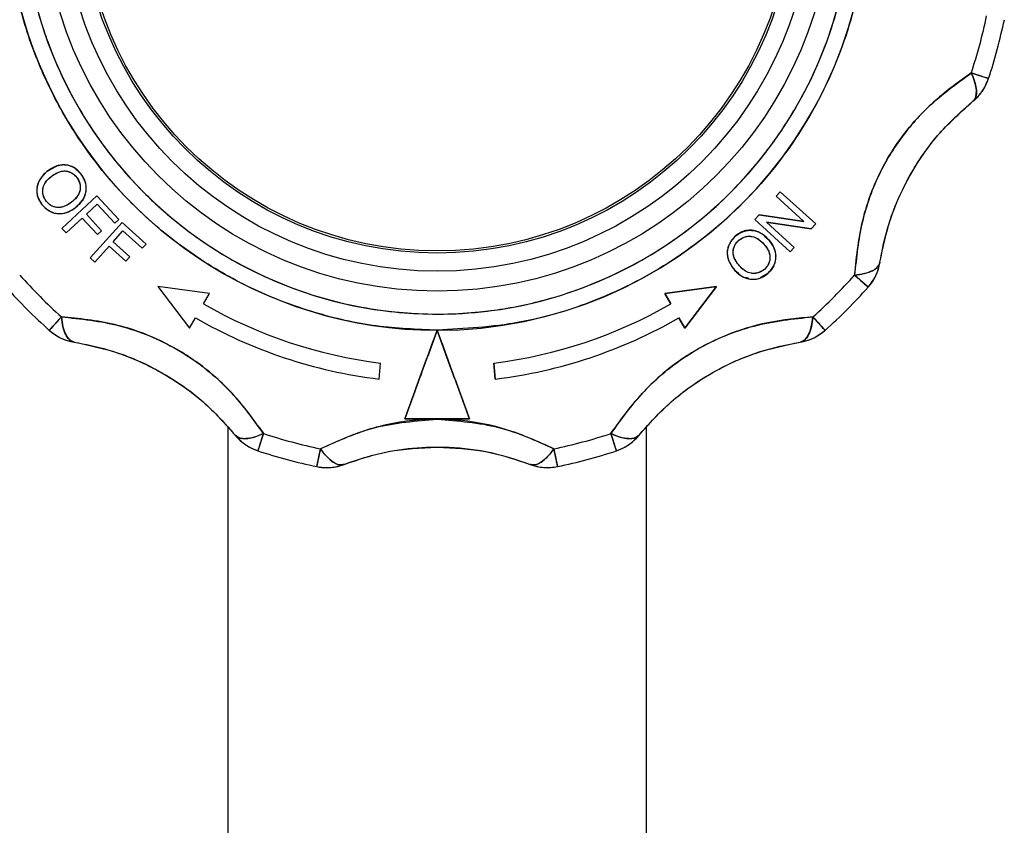
# Model space of a CAD drawing. Units: millimetres. Extents: x 10 to 416, y 10 to 287.
# Drawn here: x 319 to 332, y 169 to 179 of the extents above; entities that cross this region are included whole.
import ezdxf

# ---------------------------------------------------------------- set-up
doc = ezdxf.new("R2010")
doc.units = ezdxf.units.MM

msp = doc.modelspace()

# ---------------------------------------------------------------- linework, layer by layer
at = {"color": 7, "linetype": 'Continuous', "lineweight": 25}
for p, q in [((331.178, 178.116), (331.392, 178.046)), ((319.699, 176.893), (319.802, 176.95)), ((320.04, 176.936), (320.125, 176.86)), ((319.662, 176.853), (319.699, 176.893)), ((320.125, 176.86), (320.175, 176.76)), ((319.579, 176.705), (319.596, 176.748)), ((319.635, 176.483), (319.583, 176.587)), ((320.32, 176.592), (319.885, 176.186)), ((320.32, 176.592), (319.885, 176.186)), ((319.885, 176.186), (320.32, 176.592)), ((320.593, 176.298), (320.32, 176.592)), ((320.593, 176.298), (320.32, 176.592)), ((328.805, 176.642), (328.754, 176.586)), ((328.805, 176.642), (328.754, 176.586)), ((328.754, 176.586), (329.1, 176.271)), ((328.754, 176.586), (329.1, 176.271)), ((329.1, 176.271), (328.754, 176.586)), ((329.245, 176.241), (328.805, 176.642)), ((329.245, 176.241), (328.805, 176.642)), ((328.805, 176.642), (329.245, 176.241)), ((320.188, 176.361), (320.322, 176.486)), ((320.188, 176.361), (320.322, 176.486)), ((320.322, 176.486), (320.542, 176.251)), ((320.322, 176.486), (320.542, 176.251)), ((320.542, 176.251), (320.322, 176.486)), ((320.378, 176.157), (320.188, 176.361)), ((320.378, 176.157), (320.188, 176.361)), ((320.188, 176.361), (320.378, 176.157)), ((328.544, 176.355), (328.489, 176.295)), ((328.544, 176.355), (328.489, 176.295)), ((329.1, 176.271), (328.544, 176.355)), ((329.1, 176.271), (328.544, 176.355)), ((328.544, 176.355), (329.1, 176.271)), ((319.939, 176.129), (320.136, 176.313)), ((319.939, 176.129), (320.136, 176.313)), ((320.136, 176.313), (320.327, 176.109)), ((320.136, 176.313), (320.327, 176.109)), ((320.327, 176.109), (320.136, 176.313)), ((320.631, 176.26), (320.235, 175.819)), ((320.631, 176.26), (320.235, 175.819)), ((320.235, 175.819), (320.631, 176.26)), ((320.542, 176.251), (320.593, 176.298)), ((320.542, 176.251), (320.593, 176.298)), ((320.929, 175.992), (320.631, 176.26)), ((320.929, 175.992), (320.631, 176.26)), ((328.489, 176.295), (328.93, 175.894)), ((328.489, 176.295), (328.93, 175.894)), ((328.93, 175.894), (328.489, 176.295)), ((328.98, 175.95), (328.634, 176.265)), ((328.634, 176.265), (329.191, 176.181)), ((328.98, 175.95), (328.634, 176.265)), ((328.634, 176.265), (329.191, 176.181)), ((329.191, 176.181), (328.634, 176.265)), ((328.634, 176.265), (328.98, 175.95)), ((329.191, 176.181), (329.245, 176.241)), ((329.244, 176.239), (329.245, 176.241)), ((319.885, 176.186), (319.939, 176.129)), ((319.938, 176.13), (319.939, 176.129)), ((320.327, 176.109), (320.378, 176.157)), ((320.327, 176.109), (320.378, 176.157)), ((320.52, 176.019), (320.643, 176.155)), ((320.52, 176.019), (320.643, 176.155)), ((320.643, 176.155), (320.882, 175.94)), ((320.643, 176.155), (320.882, 175.94)), ((328.611, 176.09), (328.663, 176.046)), ((320.293, 175.767), (320.473, 175.967)), ((320.293, 175.767), (320.473, 175.967)), ((320.473, 175.967), (320.68, 175.781)), ((320.473, 175.967), (320.68, 175.781)), ((320.68, 175.781), (320.473, 175.967)), ((320.727, 175.833), (320.52, 176.019)), ((320.727, 175.833), (320.52, 176.019)), ((320.52, 176.019), (320.727, 175.833)), ((320.882, 175.94), (320.929, 175.992)), ((320.882, 175.94), (320.929, 175.992)), ((328.93, 175.894), (328.98, 175.95)), ((320.68, 175.781), (320.727, 175.833)), ((320.68, 175.781), (320.727, 175.833)), ((320.235, 175.819), (320.293, 175.767)), ((320.292, 175.768), (320.293, 175.767)), ((328.285, 175.628), (328.241, 175.663)), ((328.653, 175.627), (328.558, 175.571)), ((329.896, 175.456), (329.729, 175.606)), ((321.075, 175.463), (321.47, 174.948)), ((321.719, 175.378), (321.075, 175.463)), ((321.075, 175.463), (321.47, 174.948)), ((321.719, 175.378), (321.075, 175.463)), ((327.37, 175.378), (328.014, 175.463)), ((328.014, 175.463), (327.37, 175.378)), ((328.014, 175.463), (327.619, 174.948)), ((327.619, 174.948), (328.014, 175.463)), ((328.014, 175.463), (327.619, 174.948)), ((328.413, 175.564), (328.379, 175.575)), ((321.645, 175.25), (321.719, 175.378)), ((321.645, 175.25), (321.719, 175.378)), ((327.445, 175.25), (327.37, 175.378)), ((327.37, 175.378), (327.445, 175.25)), ((319.728, 174.921), (319.878, 175.088)), ((321.47, 174.948), (321.545, 175.076)), ((321.47, 174.948), (321.545, 175.076)), ((327.619, 174.948), (327.545, 175.076)), ((327.545, 175.076), (327.619, 174.948)), ((329.211, 175.088), (329.362, 174.921)), ((323.823, 174.316), (323.84, 174.515)), ((323.823, 174.316), (323.84, 174.515)), ((325.267, 174.316), (325.249, 174.515)), ((325.249, 174.515), (325.267, 174.316)), ((324.945, 173.822), (324.144, 173.822)), ((324.144, 173.822), (324.945, 173.822)), ((324.545, 173.817), (324.545, 173.822)), ((321.945, 173.715), (321.945, 167.873)), ((322.388, 173.639), (322.319, 173.425)), ((326.771, 173.425), (326.701, 173.639)), ((327.145, 167.873), (327.145, 173.715)), ((323.049, 173.23), (323.096, 173.45)), ((325.994, 173.45), (326.04, 173.23))]:
    msp.add_line(p, q, dxfattribs=at)
at = {"color": 7, "linetype": 'Continuous', "lineweight": 25, "flags": 128}
for points in [[(331.198, 177.765), (331.218, 177.788), (331.233, 177.818), (331.24, 177.855), (331.241, 177.898), (331.235, 177.946), (331.223, 177.999), (331.203, 178.056), (331.178, 178.116)], [(329.729, 175.606), (329.793, 175.614), (329.852, 175.626), (329.904, 175.641), (329.949, 175.66), (329.986, 175.683), (330.014, 175.708), (330.033, 175.735), (330.043, 175.765)], [(319.878, 175.088), (319.886, 175.024), (319.898, 174.965), (319.914, 174.913), (319.933, 174.868), (319.955, 174.831), (319.98, 174.803), (320.007, 174.784), (320.037, 174.774)], [(329.052, 174.774), (329.082, 174.784), (329.109, 174.803), (329.134, 174.831), (329.157, 174.868), (329.176, 174.913), (329.191, 174.965), (329.203, 175.024), (329.211, 175.088)], [(322.037, 173.619), (322.06, 173.599), (322.09, 173.584), (322.127, 173.577), (322.17, 173.576), (322.218, 173.582), (322.272, 173.595), (322.328, 173.614), (322.388, 173.639)], [(326.701, 173.639), (326.761, 173.614), (326.818, 173.595), (326.871, 173.582), (326.919, 173.576), (326.962, 173.577), (326.999, 173.584), (327.029, 173.599), (327.052, 173.619)], [(323.096, 173.45), (323.135, 173.398), (323.174, 173.353), (323.214, 173.315), (323.253, 173.286), (323.291, 173.265), (323.326, 173.253), (323.36, 173.25), (323.39, 173.257)], [(325.699, 173.257), (325.73, 173.25), (325.763, 173.253), (325.799, 173.265), (325.836, 173.286), (325.875, 173.315), (325.915, 173.353), (325.955, 173.398), (325.994, 173.45)]]:
    msp.add_lwpolyline(points, dxfattribs=at)
at = {"color": 7, "linetype": 'Continuous', "lineweight": 25}
for radius in [4.9, 4.653, 4.427, 4.4]:
    msp.add_circle((324.545, 180.307), radius, dxfattribs=at)
for centre, radius, start, end in [((324.545, 180.272), 5.35, 270, 90), ((324.545, 180.272), 5.35, 135, 270), ((324.545, 180.272), 5.15, 180, 360), ((324.545, 180.272), 6.975, 341.9906, 348.0094), ((324.545, 180.272), 7.2, 341.9906, 348.0094), ((330.821, 178.232), 0.6, 308.8488, 341.9906), ((329.45, 175.857), 0.6, 318.0094, 351.1512), ((324.545, 180.272), 6.975, 221.9906, 228.0094), ((324.545, 180.272), 6.975, 311.9906, 318.0094), ((324.545, 180.272), 7.2, 221.9906, 228.0094), ((324.545, 180.272), 7.2, 311.9906, 318.0094), ((324.545, 180.272), 5.8, 240, 263.0239), ((324.545, 180.272), 5.8, 276.9761, 300), ((324.545, 180.272), 6, 240, 263.0898), ((324.545, 180.272), 6, 276.9102, 300), ((320.129, 175.367), 0.6, 228.0094, 261.1512), ((328.96, 175.367), 0.6, 278.8488, 311.9906), ((324.545, 180.272), 6.975, 251.9906, 258.0094), ((324.545, 180.272), 6.975, 281.9906, 288.0094), ((322.504, 173.996), 0.6, 218.8488, 251.9906), ((326.585, 173.996), 0.6, 288.0094, 321.1512), ((324.545, 180.272), 7.2, 251.9906, 258.0094), ((324.545, 180.272), 7.2, 281.9906, 288.0094), ((323.173, 173.816), 0.6, 258.0094, 270), ((323.173, 173.816), 0.6, 270, 291.1512), ((325.916, 173.816), 0.6, 248.8488, 281.9906)]:
    msp.add_arc(centre, radius, start, end, dxfattribs=at)
for points, knots in [([(324.545, 185.622), (324.887, 185.603), (325.582, 185.565), (326.596, 185.25), (327.384, 184.831), (327.957, 184.405), (328.475, 183.931), (329.024, 183.258), (329.514, 182.342), (329.824, 181.337), (329.931, 180.272), (329.824, 179.208), (329.514, 178.203), (329.024, 177.286), (328.363, 176.476), (327.542, 175.797), (326.596, 175.295), (325.582, 174.98), (324.887, 174.942), (324.545, 174.922)], [0, 0, 0, 0, 0.061033, 0.124078, 0.187965, 0.219727, 0.251507, 0.31333, 0.373799, 0.436295, 0.50004, 0.563785, 0.62628, 0.68675, 0.748572, 0.812035, 0.875922, 0.938967, 1, 1, 1, 1]), ([(324.545, 174.922), (324.292, 174.933), (323.778, 174.954), (323.014, 175.127), (322.266, 175.409), (321.561, 175.807), (320.924, 176.306), (320.375, 176.889), (319.929, 177.531), (319.585, 178.218), (319.342, 178.947), (319.204, 179.717), (319.18, 180.517), (319.277, 181.32), (319.495, 182.1), (319.824, 182.828), (320.242, 183.492), (320.59, 183.87), (320.762, 184.056)], [0, 0, 0, 0, 0.06012, 0.122234, 0.185754, 0.25, 0.314246, 0.377766, 0.43988, 0.5, 0.56012, 0.622234, 0.685754, 0.75, 0.814246, 0.877766, 0.93988, 1, 1, 1, 1]), ([(319.395, 180.272), (319.402, 180.063), (319.417, 179.638), (319.541, 179.001), (319.728, 178.418), (319.964, 177.899), (320.318, 177.294), (320.765, 176.743), (321.292, 176.268), (321.718, 175.957), (322.172, 175.692), (322.791, 175.41), (323.584, 175.182), (324.44, 175.103), (325.179, 175.148), (325.816, 175.267), (326.399, 175.456), (326.918, 175.692), (327.523, 176.046), (328.074, 176.493), (328.549, 177.019), (328.861, 177.446), (329.126, 177.899), (329.406, 178.518), (329.644, 179.311), (329.678, 179.958), (329.695, 180.272)], [0, 0, 0, 0, 0.038827, 0.078858, 0.120021, 0.15219, 0.184373, 0.250006, 0.28286, 0.315727, 0.347896, 0.380079, 0.441783, 0.5, 0.538824, 0.578858, 0.620021, 0.65219, 0.684373, 0.750006, 0.78286, 0.815727, 0.847896, 0.880079, 0.941783, 1, 1, 1, 1]), ([(331.178, 178.116), (331.026, 178.008), (330.73, 177.798), (330.335, 177.375), (330.015, 176.866), (329.793, 176.251), (329.751, 175.825), (329.729, 175.606)], [0, 0, 0, 0, 0.194437, 0.377629, 0.55724, 0.772475, 1, 1, 1, 1]), ([(329.729, 175.606), (329.754, 175.847), (329.804, 176.329), (330.103, 177.061), (330.588, 177.688), (330.981, 177.973), (331.178, 178.116)], [0, 0, 0, 0, 0.24933, 0.49968, 0.748944, 1, 1, 1, 1]), ([(331.392, 178.046), (331.389, 178.047), (331.384, 178.049), (331.339, 178.063), (331.272, 178.085), (331.209, 178.106), (331.178, 178.116)], [0, 0, 0, 0, 0.24684, 0.5, 0.75316, 1, 1, 1, 1]), ([(331.178, 178.116), (331.195, 178.075), (331.228, 177.995), (331.245, 177.895), (331.239, 177.812), (331.211, 177.781), (331.198, 177.765)], [0, 0, 0, 0, 0.257782, 0.499999, 0.744478, 1, 1, 1, 1]), ([(331.198, 177.765), (331.237, 177.801), (331.323, 177.881), (331.368, 177.989), (331.392, 178.046)], [0, 0, 0, 0, 0.464364, 1, 1, 1, 1]), ([(330.043, 175.765), (330.07, 175.904), (330.123, 176.179), (330.285, 176.606), (330.513, 177.026), (330.823, 177.435), (331.072, 177.654), (331.198, 177.765)], [0, 0, 0, 0, 0.188843, 0.37471, 0.560742, 0.778057, 1, 1, 1, 1]), ([(330.043, 175.765), (330.081, 175.951), (330.158, 176.323), (330.418, 176.882), (330.773, 177.387), (331.056, 177.638), (331.198, 177.765)], [0, 0, 0, 0, 0.2499, 0.501111, 0.749886, 1, 1, 1, 1]), ([(320.125, 176.86), (320.093, 176.893), (320.03, 176.959), (319.899, 176.983), (319.786, 176.952), (319.729, 176.913), (319.699, 176.893)], [0, 0, 0, 0, 0.280273, 0.559628, 0.777932, 1, 1, 1, 1]), ([(320.125, 176.86), (320.098, 176.89), (320.056, 176.935), (319.98, 176.965), (319.923, 176.975), (319.866, 176.972), (319.788, 176.952), (319.736, 176.917), (319.699, 176.893)], [0, 0, 0, 0, 0.24944, 0.372805, 0.499466, 0.609074, 0.726487, 1, 1, 1, 1]), ([(319.699, 176.893), (319.668, 176.863), (319.605, 176.804), (319.567, 176.686), (319.579, 176.571), (319.616, 176.512), (319.635, 176.483)], [0, 0, 0, 0, 0.28089, 0.560257, 0.77998, 1, 1, 1, 1]), ([(319.699, 176.893), (319.671, 176.867), (319.615, 176.815), (319.578, 176.723), (319.572, 176.646), (319.58, 176.589), (319.601, 176.533), (319.623, 176.5), (319.635, 176.483)], [0, 0, 0, 0, 0.248756, 0.498386, 0.623653, 0.748778, 0.868316, 1, 1, 1, 1]), ([(319.688, 176.525), (319.672, 176.554), (319.64, 176.612), (319.649, 176.706), (319.691, 176.778), (319.729, 176.811), (319.748, 176.828)], [0, 0, 0, 0, 0.279977, 0.558811, 0.777872, 1, 1, 1, 1]), ([(319.688, 176.525), (319.68, 176.537), (319.664, 176.562), (319.65, 176.604), (319.645, 176.647), (319.651, 176.703), (319.682, 176.769), (319.725, 176.807), (319.748, 176.828)], [0, 0, 0, 0, 0.125848, 0.250474, 0.376685, 0.500415, 0.730127, 1, 1, 1, 1]), ([(319.748, 176.828), (319.776, 176.848), (319.831, 176.887), (319.928, 176.907), (320.015, 176.877), (320.053, 176.838), (320.072, 176.818)], [0, 0, 0, 0, 0.281836, 0.560492, 0.780305, 1, 1, 1, 1]), ([(319.748, 176.828), (319.773, 176.845), (319.81, 176.872), (319.867, 176.894), (319.913, 176.901), (319.958, 176.895), (320.002, 176.879), (320.041, 176.853), (320.061, 176.83), (320.072, 176.818)], [0, 0, 0, 0, 0.2488118, 0.3820869, 0.4991306, 0.6238905, 0.7491706, 0.8745063, 1, 1, 1, 1]), ([(320.072, 176.818), (320.088, 176.789), (320.121, 176.73), (320.105, 176.604), (320.043, 176.545), (320.004, 176.51)], [0, 0, 0, 0, 0.282004, 0.560907, 1, 1, 1, 1]), ([(320.072, 176.818), (320.08, 176.806), (320.096, 176.781), (320.11, 176.738), (320.115, 176.693), (320.107, 176.634), (320.07, 176.567), (320.026, 176.529), (320.004, 176.51)], [0, 0, 0, 0, 0.126055, 0.250529, 0.377279, 0.500373, 0.749257, 1, 1, 1, 1]), ([(320.054, 176.445), (320.086, 176.474), (320.152, 176.533), (320.194, 176.654), (320.182, 176.771), (320.144, 176.83), (320.125, 176.86)], [0, 0, 0, 0, 0.28154, 0.560753, 0.780145, 1, 1, 1, 1]), ([(320.054, 176.445), (320.083, 176.47), (320.127, 176.51), (320.166, 176.579), (320.184, 176.635), (320.189, 176.694), (320.178, 176.774), (320.147, 176.826), (320.125, 176.86)], [0, 0, 0, 0, 0.248076, 0.377224, 0.498822, 0.623897, 0.749559, 1, 1, 1, 1]), ([(320.163, 176.579), (320.154, 176.561), (320.128, 176.509), (320.083, 176.471), (320.054, 176.445)], [0, 0, 0, 0, 0.3280523, 1, 1, 1, 1]), ([(319.635, 176.483), (319.667, 176.451), (319.732, 176.387), (319.858, 176.361), (319.968, 176.388), (320.025, 176.426), (320.054, 176.445)], [0, 0, 0, 0, 0.281629, 0.560111, 0.778677, 1, 1, 1, 1]), ([(319.635, 176.483), (319.663, 176.454), (319.706, 176.411), (319.779, 176.379), (319.837, 176.368), (319.895, 176.371), (319.971, 176.391), (320.021, 176.423), (320.054, 176.445)], [0, 0, 0, 0, 0.249413, 0.376541, 0.499231, 0.621399, 0.749458, 1, 1, 1, 1]), ([(320.004, 176.51), (319.977, 176.491), (319.922, 176.453), (319.828, 176.44), (319.743, 176.466), (319.707, 176.505), (319.688, 176.525)], [0, 0, 0, 0, 0.2809247, 0.560697, 0.7803137, 1, 1, 1, 1]), ([(320.004, 176.51), (319.98, 176.493), (319.932, 176.459), (319.858, 176.443), (319.799, 176.449), (319.757, 176.464), (319.719, 176.49), (319.699, 176.513), (319.688, 176.525)], [0, 0, 0, 0, 0.248288, 0.497602, 0.624535, 0.748867, 0.866879, 1, 1, 1, 1]), ([(328.245, 176.089), (328.215, 176.055), (328.156, 175.986), (328.138, 175.855), (328.177, 175.746), (328.22, 175.691), (328.241, 175.663)], [0, 0, 0, 0, 0.281038, 0.558756, 0.77751, 1, 1, 1, 1]), ([(328.245, 176.089), (328.218, 176.059), (328.178, 176.013), (328.151, 175.937), (328.144, 175.877), (328.153, 175.818), (328.18, 175.743), (328.217, 175.695), (328.241, 175.663)], [0, 0, 0, 0, 0.249432, 0.376448, 0.499411, 0.619678, 0.749334, 1, 1, 1, 1]), ([(328.663, 176.046), (328.631, 176.076), (328.568, 176.137), (328.445, 176.171), (328.33, 176.151), (328.274, 176.11), (328.245, 176.089)], [0, 0, 0, 0, 0.281251, 0.560453, 0.780086, 1, 1, 1, 1]), ([(328.663, 176.046), (328.635, 176.073), (328.593, 176.114), (328.522, 176.148), (328.465, 176.163), (328.406, 176.164), (328.327, 176.148), (328.278, 176.112), (328.245, 176.089)], [0, 0, 0, 0, 0.2482, 0.376943, 0.499089, 0.623195, 0.749656, 1, 1, 1, 1]), ([(328.245, 176.089), (328.278, 176.112), (328.327, 176.147), (328.405, 176.164), (328.463, 176.162), (328.505, 176.154), (328.524, 176.145), (328.527, 176.144)], [0, 0, 0, 0, 0.390101, 0.587601, 0.781496, 0.972523, 1, 1, 1, 1]), ([(328.29, 176.038), (328.319, 176.057), (328.375, 176.094), (328.501, 176.087), (328.564, 176.028), (328.602, 175.992)], [0, 0, 0, 0, 0.28214, 0.560882, 1, 1, 1, 1]), ([(328.29, 176.038), (328.302, 176.048), (328.326, 176.066), (328.368, 176.082), (328.412, 176.091), (328.469, 176.086), (328.538, 176.056), (328.579, 176.015), (328.602, 175.992)], [0, 0, 0, 0, 0.126142, 0.250524, 0.377349, 0.500355, 0.727867, 1, 1, 1, 1]), ([(328.303, 175.716), (328.281, 175.743), (328.238, 175.795), (328.212, 175.89), (328.235, 175.978), (328.272, 176.018), (328.29, 176.038)], [0, 0, 0, 0, 0.28147, 0.559992, 0.780076, 1, 1, 1, 1]), ([(328.303, 175.716), (328.284, 175.74), (328.255, 175.775), (328.229, 175.831), (328.219, 175.875), (328.221, 175.921), (328.235, 175.965), (328.258, 176.006), (328.28, 176.028), (328.29, 176.038)], [0, 0, 0, 0, 0.2490554, 0.3819367, 0.4994204, 0.6215029, 0.749428, 0.8747201, 1, 1, 1, 1]), ([(328.602, 175.992), (328.622, 175.966), (328.663, 175.915), (328.683, 175.822), (328.663, 175.736), (328.627, 175.697), (328.608, 175.677)], [0, 0, 0, 0, 0.280806, 0.56064, 0.780118, 1, 1, 1, 1]), ([(328.602, 175.992), (328.62, 175.97), (328.657, 175.924), (328.679, 175.852), (328.676, 175.792), (328.664, 175.75), (328.641, 175.71), (328.62, 175.689), (328.608, 175.677)], [0, 0, 0, 0, 0.248095, 0.497312, 0.625175, 0.74868, 0.866112, 1, 1, 1, 1]), ([(328.653, 175.627), (328.683, 175.661), (328.743, 175.729), (328.759, 175.857), (328.725, 175.964), (328.684, 176.019), (328.663, 176.046)], [0, 0, 0, 0, 0.281012, 0.559089, 0.778256, 1, 1, 1, 1]), ([(328.653, 175.627), (328.68, 175.657), (328.721, 175.702), (328.747, 175.778), (328.756, 175.855), (328.733, 175.952), (328.687, 176.015), (328.663, 176.046)], [0, 0, 0, 0, 0.2496, 0.37685, 0.499893, 0.749151, 1, 1, 1, 1]), ([(328.663, 176.046), (328.687, 176.015), (328.735, 175.953), (328.746, 175.876), (328.751, 175.838)], [0, 0, 0, 0, 0.50259, 1, 1, 1, 1]), ([(328.608, 175.677), (328.58, 175.659), (328.525, 175.623), (328.43, 175.626), (328.356, 175.663), (328.321, 175.699), (328.303, 175.716)], [0, 0, 0, 0, 0.279735, 0.558869, 0.777865, 1, 1, 1, 1]), ([(328.608, 175.677), (328.597, 175.669), (328.573, 175.651), (328.532, 175.634), (328.489, 175.626), (328.434, 175.628), (328.366, 175.655), (328.325, 175.695), (328.303, 175.716)], [0, 0, 0, 0, 0.125451, 0.250471, 0.376457, 0.50042, 0.729796, 1, 1, 1, 1]), ([(328.725, 175.722), (328.715, 175.705), (328.696, 175.67), (328.668, 175.642), (328.653, 175.627)], [0, 0, 0, 0, 0.492449, 1, 1, 1, 1]), ([(330.043, 175.765), (330.034, 175.742), (330.02, 175.703), (329.949, 175.656), (329.857, 175.622), (329.771, 175.612), (329.729, 175.606)], [0, 0, 0, 0, 0.290892, 0.499946, 0.754082, 1, 1, 1, 1]), ([(328.241, 175.663), (328.273, 175.634), (328.337, 175.576), (328.456, 175.546), (328.569, 175.566), (328.625, 175.607), (328.653, 175.627)], [0, 0, 0, 0, 0.280578, 0.55983, 0.779883, 1, 1, 1, 1]), ([(328.241, 175.663), (328.269, 175.637), (328.325, 175.585), (328.418, 175.554), (328.495, 175.553), (328.572, 175.569), (328.621, 175.604), (328.653, 175.627)], [0, 0, 0, 0, 0.249265, 0.49928, 0.62374, 0.749849, 1, 1, 1, 1]), ([(329.729, 175.606), (329.755, 175.583), (329.804, 175.538), (329.856, 175.492), (329.89, 175.461), (329.894, 175.457), (329.896, 175.456)], [0, 0, 0, 0, 0.263748, 0.499996, 0.756542, 1, 1, 1, 1]), ([(319.878, 175.088), (319.855, 175.062), (319.811, 175.013), (319.764, 174.961), (319.734, 174.927), (319.73, 174.923), (319.728, 174.921)], [0, 0, 0, 0, 0.26535, 0.499995, 0.756282, 1, 1, 1, 1]), ([(320.037, 174.774), (320.016, 174.782), (319.977, 174.796), (319.929, 174.867), (319.895, 174.961), (319.884, 175.047), (319.878, 175.088)], [0, 0, 0, 0, 0.272665, 0.499986, 0.758223, 1, 1, 1, 1]), ([(322.388, 173.639), (322.28, 173.791), (322.07, 174.087), (321.647, 174.482), (321.138, 174.802), (320.523, 175.024), (320.097, 175.066), (319.878, 175.088)], [0, 0, 0, 0, 0.194437, 0.377629, 0.55724, 0.772475, 1, 1, 1, 1]), ([(319.878, 175.088), (320.119, 175.063), (320.601, 175.013), (321.333, 174.714), (321.96, 174.229), (322.245, 173.836), (322.388, 173.639)], [0, 0, 0, 0, 0.24933, 0.49968, 0.748944, 1, 1, 1, 1]), ([(329.211, 175.088), (329.025, 175.071), (328.664, 175.037), (328.111, 174.868), (327.579, 174.587), (327.079, 174.165), (326.829, 173.818), (326.701, 173.639)], [0, 0, 0, 0, 0.194437, 0.377629, 0.55724, 0.772475, 1, 1, 1, 1]), ([(326.701, 173.639), (326.843, 173.835), (327.128, 174.227), (327.752, 174.712), (328.486, 175.012), (328.969, 175.063), (329.211, 175.088)], [0, 0, 0, 0, 0.24933, 0.49968, 0.748944, 1, 1, 1, 1]), ([(329.211, 175.088), (329.206, 175.047), (329.195, 174.961), (329.159, 174.863), (329.111, 174.794), (329.072, 174.781), (329.052, 174.774)], [0, 0, 0, 0, 0.24176, 0.499998, 0.754108, 1, 1, 1, 1]), ([(329.362, 174.921), (329.36, 174.923), (329.356, 174.927), (329.326, 174.961), (329.279, 175.013), (329.234, 175.062), (329.211, 175.088)], [0, 0, 0, 0, 0.24371, 0.500005, 0.73464, 1, 1, 1, 1]), ([(319.728, 174.921), (319.775, 174.884), (319.868, 174.813), (319.982, 174.787), (320.037, 174.774)], [0, 0, 0, 0, 0.515141, 1, 1, 1, 1]), ([(324.144, 173.822), (324.209, 173.999), (324.337, 174.353), (324.475, 174.732), (324.545, 174.922)], [0, 0, 0, 0, 0.498609, 1, 1, 1, 1]), ([(324.545, 174.922), (324.477, 174.737), (324.339, 174.358), (324.21, 174.003), (324.144, 173.822)], [0, 0, 0, 0, 0.489889, 1, 1, 1, 1]), ([(324.144, 173.822), (324.21, 174.003), (324.339, 174.358), (324.477, 174.737), (324.545, 174.922)], [0, 0, 0, 0, 0.510111, 1, 1, 1, 1]), ([(324.545, 174.922), (324.613, 174.733), (324.751, 174.354), (324.88, 174), (324.945, 173.822)], [0, 0, 0, 0, 0.498642, 1, 1, 1, 1]), ([(324.945, 173.822), (324.879, 174.003), (324.75, 174.358), (324.612, 174.737), (324.545, 174.922)], [0, 0, 0, 0, 0.5101107, 1, 1, 1, 1]), ([(324.545, 174.922), (324.612, 174.737), (324.75, 174.358), (324.879, 174.003), (324.945, 173.822)], [0, 0, 0, 0, 0.489889, 1, 1, 1, 1]), ([(329.052, 174.774), (329.108, 174.787), (329.221, 174.813), (329.314, 174.884), (329.362, 174.921)], [0, 0, 0, 0, 0.4848587, 1, 1, 1, 1]), ([(320.037, 174.774), (320.176, 174.747), (320.452, 174.694), (320.878, 174.532), (321.298, 174.304), (321.707, 173.994), (321.926, 173.745), (322.037, 173.619)], [0, 0, 0, 0, 0.188843, 0.37471, 0.560742, 0.778057, 1, 1, 1, 1]), ([(320.037, 174.774), (320.223, 174.736), (320.595, 174.659), (321.154, 174.399), (321.659, 174.044), (321.911, 173.761), (322.037, 173.619)], [0, 0, 0, 0, 0.2499, 0.501111, 0.749886, 1, 1, 1, 1]), ([(327.052, 173.619), (327.145, 173.726), (327.329, 173.939), (327.682, 174.227), (328.09, 174.476), (328.563, 174.676), (328.888, 174.741), (329.052, 174.774)], [0, 0, 0, 0, 0.188843, 0.37471, 0.560742, 0.778057, 1, 1, 1, 1]), ([(327.052, 173.619), (327.179, 173.761), (327.432, 174.046), (327.936, 174.4), (328.495, 174.659), (328.866, 174.736), (329.052, 174.774)], [0, 0, 0, 0, 0.2499, 0.501111, 0.749886, 1, 1, 1, 1]), ([(325.994, 173.45), (325.824, 173.527), (325.495, 173.679), (324.931, 173.809), (324.33, 173.832), (323.686, 173.716), (323.296, 173.54), (323.096, 173.45)], [0, 0, 0, 0, 0.194437, 0.377629, 0.55724, 0.772475, 1, 1, 1, 1]), ([(323.096, 173.45), (323.317, 173.551), (323.76, 173.755), (324.283, 173.797), (324.545, 173.817)], [0, 0, 0, 0, 0.498975, 1, 1, 1, 1]), ([(324.545, 173.817), (324.805, 173.797), (325.328, 173.755), (325.771, 173.552), (325.994, 173.45)], [0, 0, 0, 0, 0.498207, 1, 1, 1, 1]), ([(322.388, 173.639), (322.349, 173.623), (322.269, 173.589), (322.172, 173.573), (322.088, 173.578), (322.055, 173.604), (322.037, 173.619)], [0, 0, 0, 0, 0.2459126, 0.5000438, 0.713233, 1, 1, 1, 1]), ([(322.319, 173.425), (322.319, 173.428), (322.321, 173.433), (322.335, 173.477), (322.357, 173.543), (322.378, 173.606), (322.388, 173.639)], [0, 0, 0, 0, 0.246763, 0.500003, 0.73866, 1, 1, 1, 1]), ([(327.052, 173.619), (327.034, 173.604), (327.002, 173.578), (326.917, 173.573), (326.82, 173.589), (326.74, 173.623), (326.701, 173.639)], [0, 0, 0, 0, 0.286815, 0.499956, 0.754087, 1, 1, 1, 1]), ([(326.701, 173.639), (326.712, 173.606), (326.732, 173.543), (326.754, 173.477), (326.768, 173.433), (326.77, 173.428), (326.771, 173.425)], [0, 0, 0, 0, 0.26133, 0.499997, 0.753228, 1, 1, 1, 1]), ([(322.037, 173.619), (322.079, 173.575), (322.159, 173.49), (322.267, 173.446), (322.319, 173.425)], [0, 0, 0, 0, 0.524596, 1, 1, 1, 1]), ([(326.771, 173.425), (326.822, 173.446), (326.93, 173.49), (327.01, 173.575), (327.052, 173.619)], [0, 0, 0, 0, 0.475404, 1, 1, 1, 1]), ([(323.096, 173.45), (323.088, 173.416), (323.075, 173.351), (323.06, 173.283), (323.051, 173.238), (323.049, 173.232), (323.049, 173.23)], [0, 0, 0, 0, 0.263044, 0.499996, 0.753471, 1, 1, 1, 1]), ([(323.39, 173.257), (323.37, 173.253), (323.329, 173.245), (323.254, 173.28), (323.174, 173.347), (323.121, 173.416), (323.096, 173.45)], [0, 0, 0, 0, 0.245891, 0.5, 0.754109, 1, 1, 1, 1]), ([(323.39, 173.257), (323.524, 173.303), (323.789, 173.395), (324.239, 173.468), (324.717, 173.48), (325.226, 173.417), (325.541, 173.311), (325.699, 173.257)], [0, 0, 0, 0, 0.1888434, 0.3747101, 0.5607415, 0.7780575, 1, 1, 1, 1]), ([(323.39, 173.257), (323.57, 173.318), (323.93, 173.441), (324.339, 173.462), (324.545, 173.472)], [0, 0, 0, 0, 0.4987038, 1, 1, 1, 1]), ([(324.545, 173.472), (324.749, 173.462), (325.158, 173.441), (325.519, 173.318), (325.699, 173.257)], [0, 0, 0, 0, 0.498678, 1, 1, 1, 1]), ([(325.994, 173.45), (325.968, 173.416), (325.916, 173.347), (325.836, 173.28), (325.76, 173.245), (325.719, 173.253), (325.699, 173.257)], [0, 0, 0, 0, 0.245891, 0.5, 0.754109, 1, 1, 1, 1]), ([(326.04, 173.23), (326.04, 173.232), (326.039, 173.238), (326.029, 173.283), (326.015, 173.351), (326.001, 173.416), (325.994, 173.45)], [0, 0, 0, 0, 0.246521, 0.500004, 0.736946, 1, 1, 1, 1])]:
    msp.add_open_spline(points, degree=3, knots=knots, dxfattribs=at)
for points in [[(329.896, 175.456), (329.932, 175.502), (330.003, 175.594), (330.03, 175.708), (330.043, 175.765)], [(323.049, 173.23), (323.107, 173.222), (323.222, 173.206), (323.334, 173.24), (323.39, 173.257)], [(325.699, 173.257), (325.755, 173.24), (325.867, 173.206), (325.983, 173.222), (326.04, 173.23)]]:
    msp.add_open_spline(points, degree=3, dxfattribs=at)

doc.saveas('drawing.dxf')
